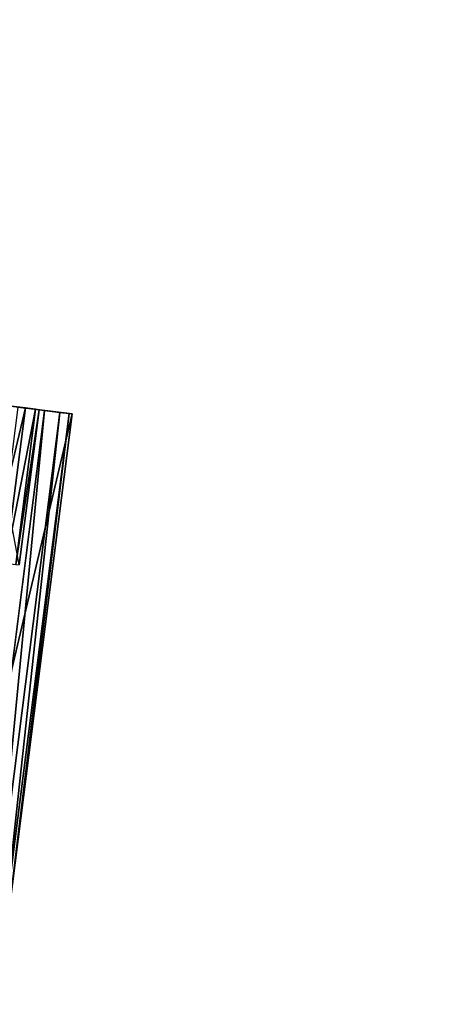
# Model space of a CAD drawing. Extents: x 394 to 544, y 517 to 643.
# Drawn here: x 511 to 512, y 579 to 582 of the extents above; entities that cross this region are included whole.
import ezdxf

# ---------------------------------------------------------------- set-up
doc = ezdxf.new("R2010")
doc.units = 0
for name, color, linetype in [('A-FURN', 7, 'Continuous'), ('A-FURN-ATTRIBUTE-T', 7, 'Continuous'), ('TK3FM_STOR', 5, 'Continuous'), ('TK3FM_STOR_LEG', 4, 'Continuous'), ('TK3WSURF', 41, 'Continuous')]:
    doc.layers.add(name, color=color, linetype=linetype)
doc.styles.get("Standard").update_dxf_attribs({"font": 'ARIAL.TTF'})

# ---------------------------------------------------------------- blocks, each defined once
blk = doc.blocks.new('3_UNWR3654')
at = {"layer": 'TK3WSURF'}
for points, invisible_edges in [([(0, -36, 29), (54, -36, 29), (0, -1, 29)], 2), ([(54, -36, 29), (54, -1, 29), (0, -1, 29)], 12), ([(0, -1, 28), (54, -1, 28), (0, -36, 28)], 2), ([(54, -1, 28), (54, -36, 28), (0, -36, 28)], 12)]:
    blk.add_3dface(points, dxfattribs=dict(at, invisible_edges=invisible_edges))
at = {"layer": 'A-FURN-ATTRIBUTE-T'}
blk.add_attdef('CAPTG', (0, 1), '', height=2.5, dxfattribs=at)
at = {"layer": 'A-FURN-ATTRIBUTE-T', "flags": 1}
for tag in ['CAPPN', 'CAPMG', 'CAPMC', 'CAPQT', 'CAPDH', 'CAPGC']:
    blk.add_attdef(tag, (0, 0), '', height=0.001, dxfattribs=at)
blk = doc.blocks.new('3_UPRX19')
at = {"layer": 'TK3FM_STOR'}
for points, invisible_edges in [([(0, 0, 20), (16, 0, 20), (0, -19, 20)], 2), ([(16, 0, 20), (16, -19, 20), (0, -19, 20)], 12), ([(0, -19, 21), (16, -19, 21), (0, 0, 21)], 2), ([(16, -19, 21), (16, 0, 21), (0, 0, 21)], 12), ([(0, 0, 20), (16, 0, 20), (0, -19, 20)], 2), ([(16, 0, 20), (16, -19, 20), (0, -19, 20)], 12), ([(0, -19, 21), (16, -19, 21), (0, 0, 21)], 2), ([(16, -19, 21), (16, 0, 21), (0, 0, 21)], 12), ([(0.6875, -19, 2.9075), (15.3125, -19, 2.9075), (0.6875, -0.6875, 2.9075)], 2), ([(15.3125, -19, 2.9075), (15.3125, -0.6875, 2.9075), (0.6875, -0.6875, 2.9075)], 12), ([(0.6875, -0.6875, 2.22), (15.3125, -0.6875, 2.22), (0.6875, -19, 2.22)], 2), ([(15.3125, -0.6875, 2.22), (15.3125, -19, 2.22), (0.6875, -19, 2.22)], 12), ([(0.6875, -19, 2.9075), (15.3125, -19, 2.9075), (0.6875, -0.6875, 2.9075)], 2), ([(15.3125, -19, 2.9075), (15.3125, -0.6875, 2.9075), (0.6875, -0.6875, 2.9075)], 12), ([(0.6875, -0.6875, 2.22), (15.3125, -0.6875, 2.22), (0.6875, -19, 2.22)], 2), ([(15.3125, -0.6875, 2.22), (15.3125, -19, 2.22), (0.6875, -19, 2.22)], 12)]:
    blk.add_3dface(points, dxfattribs=dict(at, invisible_edges=invisible_edges))
at = {"layer": 'TK3FM_STOR_LEG'}
for points in [[(8.7244, -16.7343, 0.9843), (7.2756, -16.7343, 0.9843), (8.7244, -16.8891, 1.562)], [(7.2756, -16.7343, 0.9843), (7.2756, -16.8891, 1.562), (8.7244, -16.8891, 1.562)], [(7.2756, -16.7343, 0.9843), (8.7244, -16.7343, 0.9843), (7.2756, -16.7431, 0.8416)], [(8.7244, -16.7343, 0.9843), (8.7244, -16.7431, 0.8416), (7.2756, -16.7431, 0.8416)], [(8.7244, -16.7343, 0.9843), (7.2756, -16.7343, 0.9843), (8.7244, -16.8891, 1.562)], [(7.2756, -16.7343, 0.9843), (7.2756, -16.8891, 1.562), (8.7244, -16.8891, 1.562)], [(7.2756, -16.7343, 0.9843), (8.7244, -16.7343, 0.9843), (7.2756, -16.7431, 0.8416)], [(8.7244, -16.7343, 0.9843), (8.7244, -16.7431, 0.8416), (7.2756, -16.7431, 0.8416)], [(7.2756, -16.7431, 0.8416), (8.7244, -16.7431, 0.8416), (7.2756, -16.7695, 0.7011)], [(8.7244, -16.7695, 0.7011), (7.2756, -16.7695, 0.7011), (8.7244, -16.7431, 0.8416)], [(7.2756, -16.7431, 0.8416), (8.7244, -16.7431, 0.8416), (7.2756, -16.7695, 0.7011)], [(8.7244, -16.7695, 0.7011), (7.2756, -16.7695, 0.7011), (8.7244, -16.7431, 0.8416)], [(8.7244, -16.813, 0.565), (7.2756, -16.813, 0.565), (8.7244, -16.7695, 0.7011)], [(7.2756, -16.813, 0.565), (7.2756, -16.7695, 0.7011), (8.7244, -16.7695, 0.7011)], [(8.7244, -16.813, 0.565), (7.2756, -16.813, 0.565), (8.7244, -16.7695, 0.7011)], [(7.2756, -16.813, 0.565), (7.2756, -16.7695, 0.7011), (8.7244, -16.7695, 0.7011)], [(7.2756, -16.8287, 0.9843), (7.7146, -16.8287, 0.9843), (7.2756, -16.9709, 1.5148)], [(7.7146, -16.8287, 0.9843), (7.2756, -16.8287, 0.9843), (7.7146, -16.8385, 0.841)], [(7.2756, -16.8287, 0.9843), (7.2756, -16.8385, 0.841), (7.7146, -16.8385, 0.841)], [(7.2756, -16.8287, 0.9843), (7.7146, -16.8287, 0.9843), (7.2756, -16.9709, 1.5148)], [(7.7146, -16.8287, 0.9843), (7.2756, -16.8287, 0.9843), (7.7146, -16.8385, 0.841)], [(7.2756, -16.8287, 0.9843), (7.2756, -16.8385, 0.841), (7.7146, -16.8385, 0.841)], [(7.7146, -16.8385, 0.841), (7.2756, -16.8385, 0.841), (7.7146, -16.8674, 0.7004)], [(7.2756, -16.8674, 0.7004), (7.7146, -16.8674, 0.7004), (7.2756, -16.8385, 0.841)], [(7.7146, -16.8385, 0.841), (7.2756, -16.8385, 0.841), (7.7146, -16.8674, 0.7004)], [(7.2756, -16.8674, 0.7004), (7.7146, -16.8674, 0.7004), (7.2756, -16.8385, 0.841)], [(7.2756, -16.9151, 0.565), (7.7146, -16.9151, 0.565), (7.2756, -16.8674, 0.7004)], [(7.7146, -16.9151, 0.565), (7.7146, -16.8674, 0.7004), (7.2756, -16.8674, 0.7004)], [(7.2756, -16.9151, 0.565), (7.7146, -16.9151, 0.565), (7.2756, -16.8674, 0.7004)], [(7.7146, -16.9151, 0.565), (7.7146, -16.8674, 0.7004), (7.2756, -16.8674, 0.7004)]]:
    blk.add_3dface(points, dxfattribs=at)
for points, invisible_edges in [([(7.2756, -16.8891, 1.562), (7.2756, -16.7343, 0.9843), (7.2756, -16.8287, 0.9843)], 14), ([(7.2756, -16.7343, 0.9843), (7.2756, -16.7431, 0.8416), (7.2756, -16.8287, 0.9843)], 14), ([(7.2756, -16.8891, 1.562), (7.2756, -16.7343, 0.9843), (7.2756, -16.8287, 0.9843)], 14), ([(7.2756, -16.7343, 0.9843), (7.2756, -16.7431, 0.8416), (7.2756, -16.8287, 0.9843)], 14), ([(7.2756, -16.8287, 0.9843), (7.2756, -16.7431, 0.8416), (7.2756, -16.8385, 0.841)], 3), ([(7.2756, -16.7431, 0.8416), (7.2756, -16.7695, 0.7011), (7.2756, -16.8385, 0.841)], 14), ([(7.2756, -16.8287, 0.9843), (7.2756, -16.7431, 0.8416), (7.2756, -16.8385, 0.841)], 3), ([(7.2756, -16.7431, 0.8416), (7.2756, -16.7695, 0.7011), (7.2756, -16.8385, 0.841)], 14), ([(7.2756, -16.813, 0.565), (7.2756, -16.8674, 0.7004), (7.2756, -16.7695, 0.7011)], 3), ([(7.2756, -16.8385, 0.841), (7.2756, -16.7695, 0.7011), (7.2756, -16.8674, 0.7004)], 3), ([(7.2756, -16.813, 0.565), (7.2756, -16.8674, 0.7004), (7.2756, -16.7695, 0.7011)], 3), ([(7.2756, -16.8385, 0.841), (7.2756, -16.7695, 0.7011), (7.2756, -16.8674, 0.7004)], 3), ([(7.2756, -16.9151, 0.565), (7.2756, -16.813, 0.565), (7.7146, -16.9151, 0.565)], 2), ([(7.7146, -16.9151, 0.565), (7.2756, -16.813, 0.565), (8.2854, -16.9151, 0.565)], 15), ([(8.7244, -16.813, 0.565), (8.2854, -16.9151, 0.565), (7.2756, -16.813, 0.565)], 3), ([(7.2756, -16.9151, 0.565), (7.2756, -16.8674, 0.7004), (7.2756, -16.813, 0.565)], 2), ([(7.2756, -16.9151, 0.565), (7.2756, -16.813, 0.565), (7.7146, -16.9151, 0.565)], 2), ([(7.7146, -16.9151, 0.565), (7.2756, -16.813, 0.565), (8.2854, -16.9151, 0.565)], 15), ([(8.7244, -16.813, 0.565), (8.2854, -16.9151, 0.565), (7.2756, -16.813, 0.565)], 3), ([(7.2756, -16.9151, 0.565), (7.2756, -16.8674, 0.7004), (7.2756, -16.813, 0.565)], 2), ([(7.2756, -16.9709, 1.5148), (7.2756, -16.8891, 1.562), (7.2756, -16.8287, 0.9843)], 3), ([(7.2756, -16.9709, 1.5148), (7.2756, -16.8891, 1.562), (7.2756, -16.8287, 0.9843)], 3)]:
    blk.add_3dface(points, dxfattribs=dict(at, invisible_edges=invisible_edges))
at = {"layer": 'A-FURN-ATTRIBUTE-T'}
blk.add_attdef('CAPTG', (0, 1), '', height=2.5, dxfattribs=at)
at = {"layer": 'A-FURN-ATTRIBUTE-T', "flags": 1}
for tag in ['CAPPN', 'CAPMG', 'CAPMC', 'CAPQT', 'CAPDH', 'CAPGC']:
    blk.add_attdef(tag, (0, 0), '', height=0.001, dxfattribs=at)

msp = doc.modelspace()

# ---------------------------------------------------------------- block references
at = {"layer": 'A-FURN'}
for name, p, rotation in [('3_UNWR3654', (506.638, 557.911), 90), ('3_UPRX19', (528.8575, 586.1237), 262.7429053153921)]:
    msp.add_blockref(name, p, dxfattribs=dict(at, rotation=rotation))

doc.saveas('drawing.dxf')
